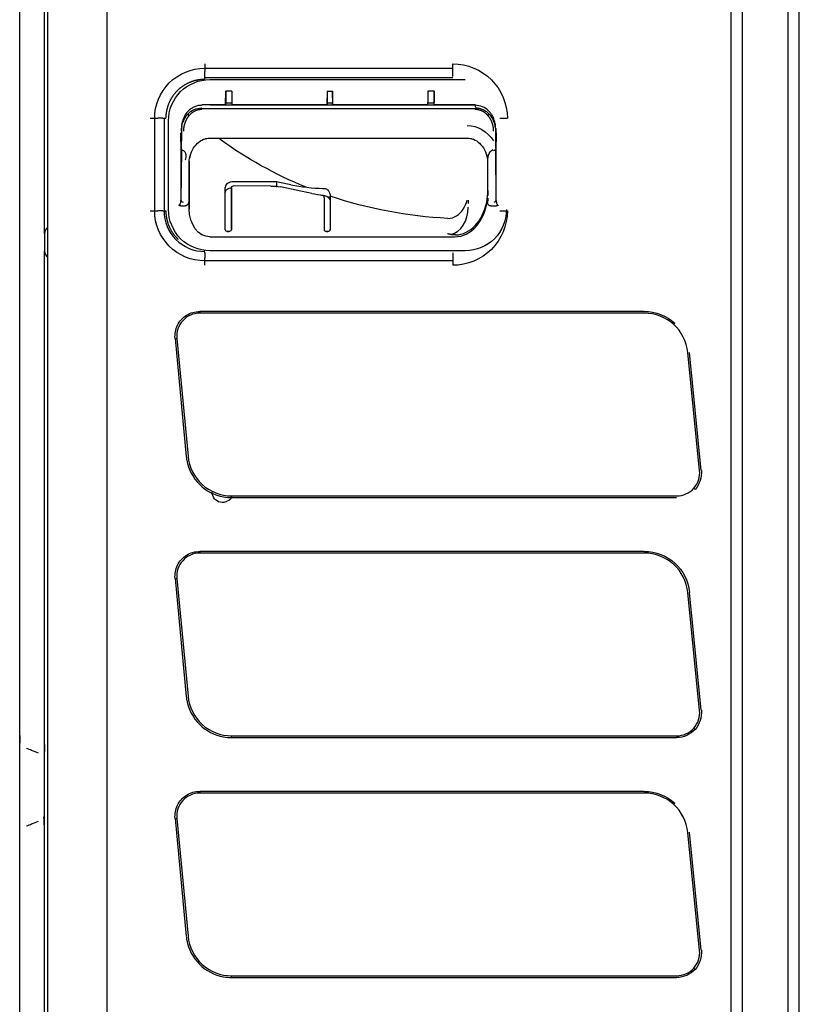
# Model space of a CAD drawing. Units: millimetres. Extents: x 686 to 1408, y 257 to 700.
# Drawn here: x 1319 to 1356, y 579 to 627 of the extents above; entities that cross this region are included whole.
import ezdxf

# ---------------------------------------------------------------- set-up
doc = ezdxf.new("R2010")
doc.units = ezdxf.units.MM
doc.layers.get('0').update_dxf_attribs({"linetype": 'CONTINUOUS'})

msp = doc.modelspace()

# ---------------------------------------------------------------- linework, layer by layer
at = {"linetype": 'Continuous'}
for p, q in [((1319.936, 618.183), (1319.936, 663.065)), ((1320.089, 514.451), (1320.089, 663.505)), ((1322.951, 663.505), (1322.951, 514.451)), ((1353.11, 660.225), (1353.11, 522.624)), ((1353.67, 522.624), (1353.67, 660.225)), ((1355.858, 660.225), (1355.858, 522.624)), ((1356.418, 522.624), (1356.418, 660.225)), ((1318.736, 593.763), (1318.736, 646.851)), ((1327.677, 624.58), (1339.675, 624.58)), ((1339.676, 624.125), (1327.676, 624.125)), ((1327.927, 624.036), (1340.267, 624.036)), ((1328.68, 622.806), (1328.692, 623.467)), ((1328.692, 623.467), (1328.692, 622.926)), ((1328.992, 623.467), (1328.692, 623.467)), ((1328.992, 623.467), (1328.992, 622.926)), ((1333.593, 623.467), (1333.581, 622.807)), ((1333.593, 623.467), (1333.592, 622.927)), ((1333.593, 623.467), (1333.862, 623.467)), ((1333.874, 622.807), (1333.862, 623.467)), ((1333.862, 623.467), (1333.863, 622.927)), ((1338.463, 623.467), (1338.463, 622.927)), ((1338.763, 623.467), (1338.463, 623.467)), ((1338.775, 622.807), (1338.763, 623.467)), ((1338.763, 623.467), (1338.764, 622.927)), ((1328.691, 622.806), (1327.536, 622.806)), ((1327.538, 622.642), (1340.756, 622.641)), ((1340.758, 622.792), (1327.935, 622.791)), ((1328.691, 622.792), (1327.935, 622.791)), ((1328.991, 622.888), (1328.691, 622.888)), ((1328.691, 622.811), (1328.691, 622.792)), ((1328.991, 622.811), (1328.991, 622.792)), ((1333.591, 622.807), (1328.991, 622.806)), ((1333.591, 622.792), (1328.991, 622.792)), ((1333.592, 622.812), (1333.591, 622.792)), ((1333.863, 622.888), (1333.592, 622.888)), ((1333.864, 622.792), (1333.863, 622.812)), ((1338.464, 622.807), (1333.864, 622.807)), ((1338.464, 622.792), (1333.864, 622.792)), ((1338.764, 622.889), (1338.464, 622.889)), ((1338.464, 622.792), (1338.464, 622.812)), ((1338.764, 622.792), (1338.764, 622.812)), ((1340.758, 622.807), (1338.764, 622.807)), ((1340.758, 622.793), (1338.764, 622.792)), ((1325.261, 617.685), (1325.261, 622.163)), ((1325.716, 622.164), (1325.716, 617.685)), ((1326.933, 622.305), (1326.868, 622.37)), ((1341.361, 622.304), (1341.426, 622.369)), ((1325.929, 617.756), (1325.927, 622.036)), ((1326.551, 621.536), (1326.549, 621.67)), ((1326.556, 621.793), (1326.555, 621.792)), ((1326.564, 621.863), (1326.567, 621.734)), ((1341.727, 621.733), (1341.73, 621.865)), ((1341.745, 621.671), (1341.743, 621.534)), ((1326.528, 621.467), (1326.53, 618.182)), ((1326.544, 620.559), (1326.528, 621.467)), ((1326.552, 621.536), (1326.553, 621.074)), ((1327.928, 621.207), (1340.366, 621.207)), ((1341.743, 621.534), (1341.742, 621.074)), ((1341.766, 621.467), (1341.75, 620.561)), ((1341.764, 618.182), (1341.766, 621.467)), ((1326.553, 620.738), (1326.553, 621.074)), ((1341.741, 621.074), (1341.741, 620.738)), ((1326.552, 620.662), (1326.531, 618.171)), ((1341.763, 618.171), (1341.742, 620.662)), ((1326.928, 620.087), (1326.929, 618.222)), ((1326.929, 617.776), (1326.928, 620.087)), ((1341.365, 618.673), (1341.366, 620.087)), ((1328.668, 616.775), (1328.668, 618.822)), ((1328.668, 618.621), (1328.668, 618.822)), ((1328.968, 616.775), (1328.968, 618.822)), ((1328.968, 618.822), (1328.968, 618.541)), ((1331.024, 619.089), (1329.068, 619.09)), ((1330.877, 618.888), (1329.068, 618.889)), ((1331.158, 618.83), (1331.158, 619.082)), ((1331.837, 618.951), (1331.286, 619.063)), ((1332.855, 618.534), (1331.339, 618.842)), ((1328.968, 618.541), (1328.968, 616.771)), ((1333.747, 618.4), (1333.747, 618.127)), ((1333.748, 618.393), (1333.748, 618.119)), ((1341.365, 618.673), (1341.365, 618.422)), ((1319.936, 616.587), (1319.936, 618.183)), ((1326.528, 617.923), (1326.729, 617.923)), ((1326.529, 618.151), (1326.529, 618.179)), ((1326.929, 618.222), (1326.929, 617.776)), ((1333.448, 618.319), (1333.448, 616.773)), ((1333.748, 618.218), (1333.748, 616.773)), ((1333.748, 618.006), (1333.748, 616.769)), ((1340.413, 618.198), (1340.413, 618.046)), ((1341.497, 617.923), (1341.766, 617.923)), ((1341.765, 618.179), (1341.765, 618.151)), ((1325.046, 617.686), (1325.413, 617.685)), ((1319.936, 616.587), (1319.936, 615.752)), ((1327.929, 616.431), (1339.765, 616.431)), ((1328.744, 616.7), (1328.893, 616.7)), ((1328.788, 616.694), (1328.848, 616.694)), ((1333.517, 616.7), (1333.679, 616.7)), ((1333.568, 616.692), (1333.628, 616.692)), ((1319.936, 614.156), (1319.936, 615.752)), ((1340.265, 615.756), (1327.929, 615.756)), ((1339.676, 615.269), (1327.678, 615.269)), ((1339.676, 615.43), (1339.676, 615.422)), ((1319.936, 552.183), (1319.936, 614.156)), ((1348.925, 612.825), (1327.44, 612.825)), ((1348.925, 612.741), (1327.44, 612.741)), ((1350.401, 612.257), (1350.345, 612.195)), ((1326.246, 611.511), (1326.789, 605.816)), ((1326.287, 611.515), (1326.329, 611.519)), ((1326.329, 611.519), (1326.872, 605.824)), ((1351.599, 605.135), (1351.031, 610.834)), ((1351.682, 605.143), (1351.115, 610.843)), ((1351.316, 604.276), (1351.379, 604.219)), ((1328.979, 603.908), (1350.488, 603.908)), ((1328.979, 603.824), (1350.488, 603.824)), ((1348.925, 601.225), (1327.44, 601.225)), ((1348.925, 601.141), (1327.44, 601.141)), ((1350.373, 600.626), (1350.345, 600.595)), ((1326.246, 599.911), (1326.789, 594.216)), ((1326.287, 599.915), (1326.329, 599.919)), ((1326.329, 599.919), (1326.872, 594.224)), ((1351.599, 593.535), (1351.031, 599.234)), ((1351.682, 593.543), (1351.115, 599.243)), ((1318.765, 591.955), (1318.736, 592.729)), ((1351.316, 592.676), (1351.348, 592.647)), ((1328.979, 592.308), (1350.488, 592.308)), ((1328.979, 592.224), (1350.488, 592.224)), ((1318.736, 587.579), (1318.736, 592.076)), ((1319.936, 591.893), (1319.924, 591.203)), ((1348.925, 589.625), (1327.44, 589.625)), ((1348.925, 589.541), (1327.44, 589.541)), ((1350.401, 589.057), (1350.345, 588.995)), ((1326.246, 588.311), (1326.789, 582.616)), ((1326.287, 588.315), (1326.329, 588.319)), ((1326.329, 588.319), (1326.872, 582.624)), ((1318.736, 586.925), (1318.739, 587.613)), ((1351.599, 581.935), (1351.031, 587.634)), ((1351.682, 581.943), (1351.115, 587.643)), ((1318.736, 533.426), (1318.736, 585.891)), ((1351.316, 581.076), (1351.348, 581.047)), ((1328.979, 580.708), (1350.488, 580.708)), ((1328.979, 580.624), (1350.488, 580.624))]:
    msp.add_line(p, q, dxfattribs=at)
at = {"linetype": 'Continuous', "extrusion": (0, 0, -1)}
for centre, radius, start, end in [((-1327.927, 622.036), 2, 359.9774, 90), ((-1340.265, 617.756), 2, 180.0238, 270), ((-1328.536, 604.09), 0.5, 202.9585, 0)]:
    msp.add_arc(centre, radius, start, end, dxfattribs=at)
at = {"linetype": 'Continuous'}
for centre, start, end in [((1320.336, 616.587), 128.1573, 180), ((1320.336, 615.752), 180, 231.8427)]:
    msp.add_arc(centre, 0.4, start, end, dxfattribs=at)
at = {"linetype": 'Continuous', "extrusion": (0, 0, -1)}
for centre, major_axis, ratio, start_param, end_param in [((1328.674, 621.973), (0.017, 0.988), 0.004676, 0.267798, 0.558423), ((1328.689, 622.706), (0.002, 0.1), 0.004676, 0.000743, 0.549697), ((1328.974, 621.973), (0.017, 0.988), 0.004676, 0.267798, 0.558423), ((1333.59, 622.707), (0.002, 0.1), 0.004676, 0.000743, 0.549697), ((1333.575, 621.974), (0.017, 0.988), 0.004676, 0.267798, 0.558423), ((1333.88, 621.974), (-0.017, 0.988), 0.004676, 5.724761, 6.015387), ((1333.865, 622.707), (-0.0017, 0.1), 0.004676, 5.733488, 6.282446), ((1338.481, 621.974), (-0.017, 0.988), 0.004676, 5.724761, 6.015387), ((1338.781, 621.974), (-0.017, 0.988), 0.004676, 5.724761, 6.015387), ((1338.766, 622.707), (-0.0017, 0.1), 0.004676, 5.733488, 6.282446), ((1340.478, 634.53), (19.14, 0), 0.900404, 1.996179, 2.25291), ((1327.928, 620.087), (1, 0), 0.738491, 3.141329, 3.360513), ((1329.068, 618.822), (-0.1, 0), 0.674156, 6.282916, 7.854571), ((1330.876, 617.81), (1.6, 0.001), 0.674153, 4.713568, 5.006265), ((1340.501, 595.729), (-13.368, 21.383), 0.642948, 0.391787, 0.395615), ((1340.478, 634.53), (19.14, 0), 0.900404, 1.625777, 1.930116), ((1339.765, 618.288), (1.6, 0), 0.743145, 6.273289, 6.44878), ((1348.925, 610.624), (0, -2.2), 1, 3.141593, 3.876577), ((1350.488, 605.024), (0, -1.201), 1, 4.612993, 5.447058), ((1348.925, 599.024), (0, -2.2), 1, 3.141593, 4.613064), ((1350.488, 593.424), (0, -1.201), 1, 4.612993, 6.283185), ((1348.925, 587.424), (0, -2.2), 1, 3.141593, 3.876577), ((1350.488, 581.824), (0, -1.201), 1, 4.612993, 6.283185)]:
    msp.add_ellipse(centre, major_axis=major_axis, ratio=ratio, start_param=start_param, end_param=end_param, dxfattribs=at)
at = {"linetype": 'Continuous'}
for centre, major_axis, ratio, start_param, end_param in [((1340.758, 622.707), (0, 0.1), 0.000303, 5.733407, 7.836531), ((1326.651, 620.673), (-0.1, 0.0009), 0.669117, 0.013515, 1.576583), ((1341.538, 620.284), (-0.192, -0.056), 0.653977, 6.139647, 6.370466), ((1341.643, 620.673), (0.1, 0.0009), 0.669117, 4.706624, 6.269688), ((1329.068, 618.822), (0.4, 0), 0.669131, 1.570195, 3.141857), ((1331.024, 618.487), (0.9, 0), 0.669131, 1.275399, 1.570195), ((1329.068, 618.569), (0.4, 0), 0.669131, 2.814827, 3.119509), ((1339.765, 618.674), (-0.001, -2.153), 0.743145, 1.306696, 1.570796), ((1326.63, 618.182), (-0.1, 0.0009), 0.669117, 0.013515, 1.576583), ((1339.413, 617.867), (-0.001, -1.346), 0.743145, 0.170481, 1.570796), ((1339.765, 618.584), (-0.001, -2.153), 0.743145, 0.000309, 1.399601), ((1339.765, 618.674), (-0.001, -2.153), 0.743145, 0.026516, 1.305053), ((1341.664, 618.182), (0.1, 0.0009), 0.669117, 4.706624, 6.269688), ((1328.788, 616.775), (0.12, 0), 0.669131, 3.141857, 4.711787), ((1328.848, 616.775), (0.12, 0), 0.669131, 4.711787, 6.28345), ((1333.568, 616.773), (0.12, 0), 0.669131, 3.141857, 4.711787), ((1333.628, 616.773), (0.12, 0), 0.669131, 4.711787, 6.28345), ((1348.925, 610.625), (0, -2.116), 1, 1.670036, 3.141593), ((1350.488, 605.025), (0, -1.117), 1, 0, 1.670036), ((1348.925, 599.025), (0, -2.116), 1, 1.670036, 3.141593), ((1350.488, 593.425), (0, -1.117), 1, 0, 1.670036), ((1348.925, 587.425), (0, -2.116), 1, 1.670036, 3.141593), ((1350.488, 581.825), (0, -1.117), 1, 0, 1.670036)]:
    msp.add_ellipse(centre, major_axis=major_axis, ratio=ratio, start_param=start_param, end_param=end_param, dxfattribs=at)
at = {"linetype": 'Continuous', "extrusion": (-2.7105e-20, 1.12654e-23, -1)}
msp.add_ellipse((1340.366, 619.96), major_axis=(-0.001, -1.848), ratio=0.866025, start_param=3.141233, end_param=4.064651, dxfattribs=at)
at = {"linetype": 'Continuous', "extrusion": (-1.20371e-34, 3.33067e-16, -1)}
msp.add_ellipse((1326.729, 618.222), major_axis=(0, -0.299), ratio=0.669131, start_param=4.712391, end_param=6.28345, dxfattribs=at)
at = {"linetype": 'Continuous', "extrusion": (0, 3.33067e-16, -1)}
msp.add_ellipse((1327.929, 617.776), major_axis=(-0.001, 1.346), ratio=0.743145, start_param=3.141886, end_param=4.712389, dxfattribs=at)
at = {"linetype": 'Continuous'}
for points, degree, knots in [([(1325.261, 622.163), (1325.258, 622.802), (1325.52, 623.425), (1326.417, 624.321), (1327.04, 624.581), (1327.677, 624.58)], 3, [0, 0, 0, 0, 0.499981, 0.499981, 1, 1, 1, 1]), ([(1339.674, 624.795), (1340.369, 624.798), (1341.052, 624.51), (1342.022, 623.54), (1342.308, 622.859), (1342.307, 622.164)], 3, [0, 0, 0, 0, 0.5, 0.5, 1, 1, 1, 1]), ([(1327.676, 624.042), (1327.494, 624.042), (1327.31, 624.005), (1327.129, 623.968), (1326.785, 623.824), (1326.476, 623.62), (1326.22, 623.364), (1326.015, 623.056), (1325.872, 622.712), (1325.836, 622.532), (1325.798, 622.348), (1325.799, 622.165)], 2, [0, 0, 0, 0.125, 0.125, 0.25, 0.375, 0.5, 0.625, 0.75, 0.875, 0.875, 1, 1, 1]), ([(1339.676, 624.183), (1339.675, 624.262), (1339.675, 624.341), (1339.675, 624.422), (1339.675, 624.425), (1339.675, 624.428)], 3, [0, 0, 0, 0, 0.966003, 0.966003, 1, 1, 1, 1]), ([(1326.551, 621.536), (1326.557, 621.627), (1326.567, 621.796), (1326.64, 622.022), (1326.732, 622.201), (1326.886, 622.408), (1327.146, 622.619), (1327.411, 622.655), (1327.538, 622.672)], 3, [0, 0, 0, 0, 0.163877, 0.30578, 0.42579, 0.524061, 0.77284, 1, 1, 1, 1]), ([(1327.536, 622.79), (1327.478, 622.787), (1327.36, 622.78), (1327.187, 622.724), (1327.022, 622.634), (1326.836, 622.476), (1326.638, 622.202), (1326.585, 621.94), (1326.555, 621.792)], 3, [0, 0, 0, 0, 0.113787, 0.231188, 0.353199, 0.480712, 0.706712, 1, 1, 1, 1]), ([(1340.756, 622.67), (1340.819, 622.666), (1340.945, 622.658), (1341.13, 622.592), (1341.306, 622.487), (1341.495, 622.308), (1341.692, 621.995), (1341.724, 621.704), (1341.743, 621.534)], 3, [0, 0, 0, 0, 0.112037, 0.228343, 0.350117, 0.478408, 0.69584, 1, 1, 1, 1]), ([(1340.758, 622.792), (1340.759, 622.792), (1340.759, 622.792), (1340.76, 622.792), (1340.76, 622.792), (1340.761, 622.792), (1340.761, 622.792), (1340.761, 622.792), (1340.761, 622.792), (1340.761, 622.792), (1340.761, 622.792), (1340.761, 622.792), (1340.761, 622.792), (1340.761, 622.792), (1340.761, 622.792), (1340.761, 622.792), (1340.761, 622.792), (1340.761, 622.792), (1340.761, 622.792), (1340.76, 622.792), (1340.759, 622.792), (1340.759, 622.793), (1340.758, 622.793), (1340.758, 622.793)], 3, [0, 0, 0, 0, 0.260232, 0.260232, 0.390152, 0.390152, 0.455589, 0.455589, 0.478138, 0.478138, 0.494719, 0.494719, 0.511416, 0.511416, 0.530341, 0.530341, 0.56043, 0.56043, 0.637843, 0.637843, 0.878219, 0.878219, 1, 1, 1, 1]), ([(1341.738, 621.796), (1341.726, 621.874), (1341.703, 622.022), (1341.623, 622.22), (1341.527, 622.38), (1341.371, 622.565), (1341.121, 622.747), (1340.876, 622.777), (1340.758, 622.792)], 3, [0, 0, 0, 0, 0.155708, 0.294413, 0.416247, 0.521413, 0.769796, 1, 1, 1, 1]), ([(1325.658, 622.164), (1325.579, 622.164), (1325.5, 622.164), (1325.419, 622.163), (1325.416, 622.163), (1325.413, 622.163)], 3, [0, 0, 0, 0, 0.966004, 0.966004, 1, 1, 1, 1]), ([(1326.549, 621.67), (1326.549, 621.463), (1326.548, 621.271), (1326.547, 620.997), (1326.546, 620.908), (1326.546, 620.82)], 3, [0, 0, 0, 0, 0.666875, 0.666875, 1, 1, 1, 1]), ([(1341.748, 620.822), (1341.748, 620.91), (1341.747, 620.998), (1341.746, 621.271), (1341.745, 621.465), (1341.745, 621.671)], 3, [0, 0, 0, 0, 0.333625, 0.333625, 1, 1, 1, 1]), ([(1326.948, 620.237), (1326.976, 620.384), (1327.069, 620.639), (1327.303, 620.962), (1327.559, 621.133), (1327.772, 621.197), (1327.876, 621.207), (1327.928, 621.207)], 3, [0, 0, 0, 0, 0.292106, 0.556763, 0.788657, 0.896059, 1, 1, 1, 1]), ([(1340.366, 621.207), (1340.418, 621.207), (1340.522, 621.197), (1340.735, 621.133), (1340.991, 620.962), (1341.225, 620.639), (1341.318, 620.383), (1341.346, 620.237)], 3, [0, 0, 0, 0, 0.103935, 0.211332, 0.443224, 0.707888, 1, 1, 1, 1]), ([(1326.551, 620.673), (1326.551, 620.684), (1326.551, 620.698), (1326.551, 620.721), (1326.551, 620.731), (1326.551, 620.74)], 3, [0, 0, 0, 0, 0.627982, 0.627982, 1, 1, 1, 1]), ([(1341.743, 620.74), (1341.743, 620.729), (1341.743, 620.719), (1341.743, 620.696), (1341.743, 620.683), (1341.743, 620.673)], 3, [0, 0, 0, 0, 0.428512, 0.428512, 1, 1, 1, 1]), ([(1326.756, 620.15), (1326.779, 620.23), (1326.791, 620.31), (1326.773, 620.472), (1326.739, 620.557), (1326.651, 620.606)], 3, [0, 0, 0, 0, 0.5, 0.5, 1, 1, 1, 1]), ([(1326.971, 620.38), (1326.971, 620.376), (1326.972, 620.331), (1326.962, 620.288), (1326.952, 620.248)], 3, [0, 0, 0, 0, 0.076241, 1, 1, 1, 1]), ([(1341.342, 620.247), (1341.332, 620.287), (1341.321, 620.331), (1341.323, 620.376), (1341.323, 620.38)], 3, [0, 0, 0, 0, 0.925464, 1, 1, 1, 1]), ([(1341.366, 620.087), (1341.365, 620.118), (1341.362, 620.172), (1341.348, 620.225), (1341.342, 620.247)], 3, [0, 0, 0, 0, 0.584175, 1, 1, 1, 1]), ([(1341.366, 620.197), (1341.376, 620.317), (1341.398, 620.441), (1341.515, 620.591), (1341.567, 620.629), (1341.627, 620.656)], 3, [0, 0, 0, 0, 0.696802, 0.696802, 1, 1, 1, 1]), ([(1328.686, 618.641), (1328.699, 618.669), (1328.742, 618.72), (1328.85, 618.784), (1328.937, 618.803), (1328.98, 618.808)], 3, [0, 0, 0, 0, 0.340054, 0.705742, 1, 1, 1, 1]), ([(1333.448, 618.366), (1333.448, 618.374), (1333.445, 618.383), (1333.438, 618.4), (1333.432, 618.408), (1333.417, 618.422), (1333.408, 618.428), (1333.396, 618.433), (1333.395, 618.433), (1333.393, 618.434)], 3, [0, 0, 0, 0, 0.31694, 0.31694, 0.634155, 0.634155, 0.945588, 0.945588, 1, 1, 1, 1]), ([(1333.464, 618.773), (1333.491, 618.772), (1333.519, 618.767), (1333.569, 618.746), (1333.593, 618.73), (1333.623, 618.704), (1333.631, 618.695), (1333.639, 618.686)], 3, [0, 0, 0, 0, 0.415161, 0.415161, 0.83002, 0.83002, 1, 1, 1, 1]), ([(1333.464, 618.428), (1333.503, 618.423), (1333.542, 618.411), (1333.609, 618.376), (1333.64, 618.351), (1333.69, 618.296), (1333.71, 618.263), (1333.739, 618.193), (1333.748, 618.155), (1333.748, 618.119)], 3, [0, 0, 0, 0, 0.240402, 0.240402, 0.480851, 0.480851, 0.729726, 0.729726, 1, 1, 1, 1]), ([(1333.639, 618.686), (1333.673, 618.646), (1333.699, 618.599), (1333.737, 618.499), (1333.748, 618.444), (1333.748, 618.393)], 3, [0, 0, 0, 0, 0.483523, 0.483523, 1, 1, 1, 1]), ([(1333.748, 618.218), (1333.748, 618.264), (1333.748, 618.319), (1333.748, 618.383), (1333.748, 618.388), (1333.748, 618.393)], 3, [0, 0, 0, 0, 0.927945, 0.927945, 1, 1, 1, 1]), ([(1326.43, 617.962), (1326.443, 617.966), (1326.476, 617.977), (1326.503, 618.028), (1326.525, 618.096), (1326.528, 618.149), (1326.53, 618.182)], 3, [0, 0, 0, 0, 0.147794, 0.373075, 0.619267, 1, 1, 1, 1]), ([(1339.426, 617.322), (1339.733, 617.313), (1340.012, 617.516), (1340.259, 617.905), (1340.319, 618.049), (1340.358, 618.199)], 3, [0, 0, 0, 0, 0.661937, 0.661937, 1, 1, 1, 1]), ([(1341.342, 618.216), (1341.342, 618.216), (1341.342, 618.216), (1341.333, 618.18), (1341.322, 618.143), (1341.309, 618.108)], 3, [0, 0, 0, 0, 0.000116, 0.000116, 1, 1, 1, 1]), ([(1341.497, 617.923), (1341.483, 617.923), (1341.469, 617.925), (1341.44, 617.935), (1341.425, 617.943), (1341.399, 617.965), (1341.388, 617.978), (1341.366, 618.013), (1341.356, 618.037), (1341.34, 618.102), (1341.337, 618.144), (1341.34, 618.196), (1341.341, 618.206), (1341.342, 618.216)], 3, [0, 0, 0, 0, 0.113039, 0.113039, 0.246571, 0.246571, 0.378774, 0.378774, 0.58118, 0.58118, 0.91883, 0.91883, 1, 1, 1, 1]), ([(1341.764, 618.182), (1341.766, 618.149), (1341.769, 618.096), (1341.791, 618.028), (1341.817, 617.977), (1341.851, 617.966), (1341.864, 617.962)], 3, [0, 0, 0, 0, 0.380587, 0.62692, 0.852174, 1, 1, 1, 1]), ([(1327.678, 615.269), (1327.039, 615.266), (1326.416, 615.528), (1325.519, 616.425), (1325.26, 617.049), (1325.261, 617.685)], 3, [0, 0, 0, 0, 0.499935, 0.499935, 1, 1, 1, 1]), ([(1325.716, 617.685), (1325.716, 617.685), (1325.716, 617.685), (1325.715, 617.172), (1325.928, 616.66), (1326.652, 615.936), (1327.163, 615.722), (1327.677, 615.725)], 3, [0, 0, 0, 0, 0.00001, 0.00001, 0.500017, 0.500017, 1, 1, 1, 1]), ([(1325.799, 617.685), (1325.799, 617.502), (1325.836, 617.318), (1325.873, 617.137), (1326.016, 616.793), (1326.221, 616.484), (1326.371, 616.334), (1326.395, 616.312)], 2, [0, 0, 0, 0.239545, 0.239545, 0.479091, 0.718636, 0.958181, 1, 1, 1]), ([(1327.929, 615.756), (1327.401, 615.756), (1326.884, 615.973), (1326.146, 616.71), (1325.929, 617.227), (1325.929, 617.756)], 3, [0, 0, 0, 0, 0.5, 0.5, 1, 1, 1, 1]), ([(1342.307, 617.687), (1342.31, 616.991), (1342.022, 616.309), (1341.052, 615.339), (1340.371, 615.052), (1339.675, 615.054)], 3, [0, 0, 0, 0, 0.5, 0.5, 1, 1, 1, 1]), ([(1339.765, 616.522), (1339.693, 616.524), (1339.62, 616.534), (1339.518, 616.549), (1339.413, 616.58)], 2, [0, 0, 0, 0.4, 0.4, 1, 1, 1]), ([(1327.677, 615.666), (1327.677, 615.587), (1327.677, 615.509), (1327.677, 615.427), (1327.677, 615.425), (1327.677, 615.422)], 3, [0, 0, 0, 0, 0.966004, 0.966004, 1, 1, 1, 1]), ([(1326.246, 611.511), (1326.239, 611.621), (1326.24, 611.731), (1326.3, 612.06), (1326.402, 612.265), (1326.698, 612.593), (1326.895, 612.716), (1327.215, 612.809), (1327.327, 612.82), (1327.44, 612.824)], 3, [0, 0, 0, 0, 0.166683, 0.166683, 0.49867, 0.49867, 0.830658, 0.830658, 1, 1, 1, 1]), ([(1327.44, 612.741), (1327.128, 612.741), (1326.822, 612.604), (1326.407, 612.148), (1326.299, 611.83), (1326.329, 611.519)], 3, [0, 0, 0, 0, 0.5, 0.5, 1, 1, 1, 1]), ([(1326.787, 605.815), (1326.794, 605.755), (1326.803, 605.695), (1326.892, 605.198), (1327.109, 604.782), (1327.736, 604.155), (1328.152, 603.937), (1328.718, 603.835), (1328.848, 603.827), (1328.979, 603.825)], 3, [0, 0, 0, 0, 0.056073, 0.056073, 0.467544, 0.467544, 0.879014, 0.879014, 1, 1, 1, 1]), ([(1326.872, 605.824), (1326.922, 605.301), (1327.17, 604.809), (1327.94, 604.109), (1328.454, 603.908), (1328.979, 603.908)], 3, [0, 0, 0, 0, 0.5, 0.5, 1, 1, 1, 1]), ([(1326.246, 599.911), (1326.239, 600.021), (1326.24, 600.131), (1326.3, 600.46), (1326.402, 600.665), (1326.698, 600.993), (1326.895, 601.116), (1327.215, 601.209), (1327.327, 601.22), (1327.44, 601.224)], 3, [0, 0, 0, 0, 0.166683, 0.166683, 0.49867, 0.49867, 0.830658, 0.830658, 1, 1, 1, 1]), ([(1327.44, 601.141), (1327.128, 601.141), (1326.822, 601.004), (1326.407, 600.548), (1326.299, 600.23), (1326.329, 599.919)], 3, [0, 0, 0, 0, 0.5, 0.5, 1, 1, 1, 1]), ([(1326.787, 594.215), (1326.794, 594.155), (1326.803, 594.095), (1326.892, 593.598), (1327.109, 593.182), (1327.736, 592.555), (1328.152, 592.337), (1328.718, 592.235), (1328.848, 592.227), (1328.979, 592.225)], 3, [0, 0, 0, 0, 0.056073, 0.056073, 0.467544, 0.467544, 0.879014, 0.879014, 1, 1, 1, 1]), ([(1326.872, 594.224), (1326.922, 593.701), (1327.17, 593.209), (1327.94, 592.509), (1328.454, 592.308), (1328.979, 592.308)], 3, [0, 0, 0, 0, 0.5, 0.5, 1, 1, 1, 1]), ([(1319.643, 591.477), (1319.534, 591.52), (1319.424, 591.562), (1319.231, 591.636), (1319.148, 591.667), (1319.064, 591.698)], 3, [0, 0, 0, 0, 0.568232, 0.568232, 1, 1, 1, 1]), ([(1326.246, 588.311), (1326.239, 588.421), (1326.24, 588.531), (1326.3, 588.86), (1326.402, 589.065), (1326.698, 589.393), (1326.895, 589.516), (1327.215, 589.609), (1327.327, 589.62), (1327.44, 589.624)], 3, [0, 0, 0, 0, 0.166683, 0.166683, 0.49867, 0.49867, 0.830658, 0.830658, 1, 1, 1, 1]), ([(1327.44, 589.541), (1327.128, 589.541), (1326.822, 589.404), (1326.407, 588.948), (1326.299, 588.63), (1326.329, 588.319)], 3, [0, 0, 0, 0, 0.5, 0.5, 1, 1, 1, 1]), ([(1319.064, 587.957), (1319.148, 587.988), (1319.231, 588.019), (1319.424, 588.092), (1319.534, 588.135), (1319.643, 588.178)], 3, [0, 0, 0, 0, 0.431768, 0.431768, 1, 1, 1, 1]), ([(1326.872, 582.624), (1326.922, 582.101), (1327.17, 581.609), (1327.94, 580.909), (1328.454, 580.708), (1328.979, 580.708)], 3, [0, 0, 0, 0, 0.5, 0.5, 1, 1, 1, 1]), ([(1326.787, 582.615), (1326.794, 582.555), (1326.803, 582.495), (1326.892, 581.998), (1327.109, 581.582), (1327.736, 580.955), (1328.152, 580.737), (1328.718, 580.635), (1328.848, 580.627), (1328.979, 580.625)], 3, [0, 0, 0, 0, 0.056073, 0.056073, 0.467544, 0.467544, 0.879014, 0.879014, 1, 1, 1, 1])]:
    msp.add_open_spline(points, degree=degree, knots=knots, dxfattribs=at)
for points, degree in [([(1327.677, 624.795), (1327.677, 624.659), (1327.677, 624.524), (1327.677, 624.428)], 3), ([(1339.675, 624.428), (1339.675, 624.524), (1339.674, 624.659), (1339.674, 624.795)], 3), ([(1327.676, 624.183), (1327.676, 624.146), (1327.676, 624.094), (1327.676, 624.042)], 3), ([(1327.677, 624.419), (1327.677, 624.422), (1327.677, 624.425), (1327.677, 624.428)], 3), ([(1327.677, 624.183), (1327.677, 624.262), (1327.677, 624.341), (1327.677, 624.419)], 3), ([(1325.046, 622.163), (1325.178, 622.163), (1325.32, 622.163), (1325.413, 622.163)], 3), ([(1327.538, 622.587), (1327.45, 622.587), (1327.279, 622.547), (1327.118, 622.468), (1326.972, 622.353), (1326.849, 622.207), (1326.752, 622.034), (1326.685, 621.843), (1326.651, 621.64), (1326.651, 621.536)], 2), ([(1341.643, 621.534), (1341.643, 621.638), (1341.609, 621.841), (1341.542, 622.033), (1341.445, 622.205), (1341.322, 622.351), (1341.177, 622.466), (1341.015, 622.545), (1340.844, 622.586), (1340.756, 622.586)], 2), ([(1341.939, 622.164), (1342.033, 622.164), (1342.174, 622.164), (1342.307, 622.164)], 3), ([(1326.555, 621.792), (1326.553, 621.752), (1326.551, 621.711), (1326.549, 621.67)], 3), ([(1341.745, 621.671), (1341.743, 621.713), (1341.74, 621.754), (1341.738, 621.796)], 3), ([(1331.837, 618.951), (1332.362, 618.844), (1332.886, 618.78), (1333.396, 618.774)], 3), ([(1332.855, 618.534), (1333.034, 618.497), (1333.214, 618.464), (1333.393, 618.434)], 3), ([(1333.269, 618.455), (1333.334, 618.446), (1333.399, 618.437), (1333.464, 618.428)], 3), ([(1333.448, 618.319), (1333.448, 618.334), (1333.448, 618.349), (1333.448, 618.366)], 3), ([(1326.528, 617.923), (1326.468, 617.924), (1326.43, 617.962)], 2), ([(1333.748, 618.119), (1333.748, 618.079), (1333.748, 618.041), (1333.748, 618.006)], 3), ([(1341.31, 618.111), (1341.31, 618.11), (1341.309, 618.109), (1341.309, 618.108)], 3), ([(1341.864, 617.962), (1341.826, 617.924), (1341.766, 617.923)], 2), ([(1325.422, 617.685), (1325.419, 617.685), (1325.416, 617.685), (1325.413, 617.685)], 3), ([(1325.658, 617.685), (1325.579, 617.685), (1325.5, 617.685), (1325.422, 617.685)], 3), ([(1325.658, 617.685), (1325.695, 617.685), (1325.747, 617.685), (1325.799, 617.685)], 3), ([(1341.939, 617.686), (1342.035, 617.686), (1342.171, 617.686), (1342.307, 617.687)], 3), ([(1339.807, 616.522), (1339.793, 616.521), (1339.779, 616.521), (1339.765, 616.522)], 3), ([(1327.677, 615.666), (1327.677, 615.702), (1327.676, 615.756), (1327.676, 615.807)], 3), ([(1339.676, 615.666), (1339.676, 615.587), (1339.676, 615.509), (1339.676, 615.43)], 3), ([(1327.678, 615.054), (1327.678, 615.187), (1327.678, 615.328), (1327.677, 615.422)], 3), ([(1339.676, 615.422), (1339.676, 615.328), (1339.676, 615.187), (1339.675, 615.054)], 3), ([(1327.44, 612.783), (1327.44, 612.769), (1327.44, 612.755), (1327.44, 612.741)], 3), ([(1328.979, 603.865), (1328.979, 603.88), (1328.979, 603.894), (1328.979, 603.908)], 3), ([(1327.44, 601.183), (1327.44, 601.169), (1327.44, 601.155), (1327.44, 601.141)], 3), ([(1318.736, 592.076), (1318.736, 592.595), (1318.736, 593.173), (1318.736, 593.763)], 3), ([(1328.979, 592.265), (1328.979, 592.28), (1328.979, 592.294), (1328.979, 592.308)], 3), ([(1327.44, 589.583), (1327.44, 589.569), (1327.44, 589.555), (1327.44, 589.541)], 3), ([(1319.936, 587.762), (1319.936, 587.968), (1319.921, 588.181), (1319.902, 588.398)], 3), ([(1318.736, 585.891), (1318.736, 586.482), (1318.736, 587.06), (1318.736, 587.579)], 3), ([(1328.979, 580.665), (1328.979, 580.68), (1328.979, 580.694), (1328.979, 580.708)], 3)]:
    msp.add_open_spline(points, degree=degree, dxfattribs=at)
msp.add_rational_spline([(1325.658, 622.164), (1325.716, 622.164), (1325.799, 622.165)], [1, 0.923879532518, 1], degree=2, dxfattribs=at)

doc.saveas('drawing.dxf')
